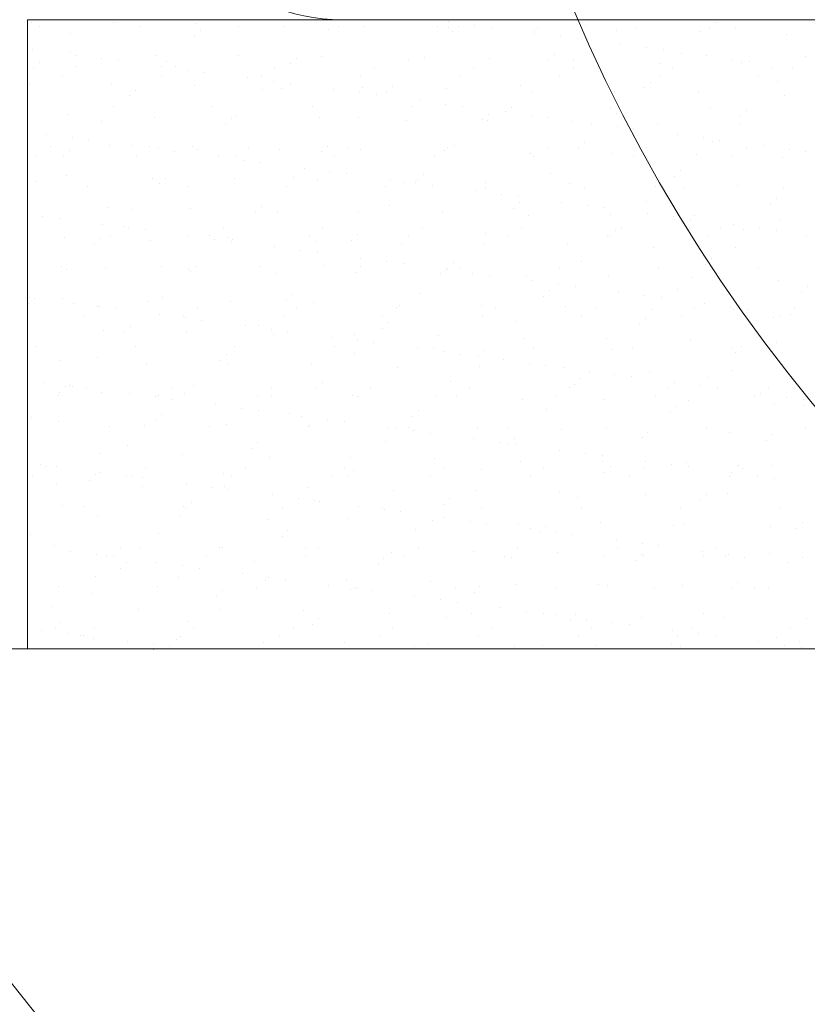
# Model space of a CAD drawing. Units: millimetres. Extents: x -3875 to 17325, y 789 to 8704.
# Drawn here: x -2803 to -2797, y 5241 to 5248 of the extents above; entities that cross this region are included whole.
import ezdxf

# ---------------------------------------------------------------- set-up
doc = ezdxf.new("R2010")
doc.units = ezdxf.units.MM
for name, color, linetype in [('104', 7, 'Continuous'), ('Dims', 1, 'Continuous'), ('Edges', 7, 'Continuous'), ('Glass', 114, 'Continuous')]:
    doc.layers.add(name, color=color, linetype=linetype)

msp = doc.modelspace()

# ---------------------------------------------------------------- linework, layer by layer
at = {"layer": '104', "color": 40, "linetype": 'Continuous', "lineweight": 0}
for radius in [34.5, 20.5, 12.65]:
    msp.add_circle((-2787.3541, 5253.4815), radius, dxfattribs=at)
at = {"layer": 'Dims', "lineweight": 0}
for p, q in [((-2788.3541, 5248.4815), (-2803.3541, 5248.4815)), ((-2800.0032, 5248.4654), (-2800.0032, 5248.4654)), ((-2803.3211, 5248.4558), (-2803.3211, 5248.4558)), ((-2803.2574, 5248.4305), (-2803.2574, 5248.4305)), ((-2802.6714, 5248.4589), (-2802.6714, 5248.4589)), ((-2802.4664, 5248.429), (-2802.4664, 5248.429)), ((-2802.0065, 5248.4504), (-2802.0065, 5248.4504)), ((-2801.9778, 5248.3964), (-2801.9778, 5248.3964)), ((-2801.6754, 5248.4276), (-2801.6754, 5248.4276)), ((-2801.3205, 5248.4257), (-2801.3205, 5248.4257)), ((-2800.9614, 5248.4051), (-2800.9614, 5248.4051)), ((-2800.8844, 5248.4261), (-2800.8844, 5248.4261)), ((-2800.6707, 5248.4288), (-2800.6707, 5248.4288)), ((-2800.0934, 5248.4247), (-2800.0934, 5248.4247)), ((-2800.0059, 5248.4203), (-2800.0059, 5248.4203)), ((-2799.9769, 5248.3847), (-2799.9769, 5248.3847)), ((-2799.93, 5248.4276), (-2799.93, 5248.4276)), ((-2799.7967, 5248.4382), (-2799.7967, 5248.4382)), ((-2799.6645, 5248.4208), (-2799.6645, 5248.4208)), ((-2799.3198, 5248.3956), (-2799.3198, 5248.3956)), ((-2799.3024, 5248.4233), (-2799.3024, 5248.4233)), ((-2798.9137, 5248.4363), (-2798.9137, 5248.4363)), ((-2798.6701, 5248.3987), (-2798.6701, 5248.3987)), ((-2798.5114, 5248.4218), (-2798.5114, 5248.4218)), ((-2798.0052, 5248.3902), (-2798.0052, 5248.3902)), ((-2797.9291, 5248.4158), (-2797.9291, 5248.4158)), ((-2797.8823, 5248.4587), (-2797.8823, 5248.4587)), ((-2797.7204, 5248.4204), (-2797.7204, 5248.4204)), ((-2803.0091, 5248.3739), (-2803.0091, 5248.3739)), ((-2802.0246, 5248.3535), (-2802.0246, 5248.3535)), ((-2799.3195, 5248.3754), (-2799.3195, 5248.3754)), ((-2799.113, 5248.3482), (-2799.113, 5248.3482)), ((-2798.9807, 5248.3308), (-2798.9807, 5248.3308)), ((-2797.3192, 5248.3655), (-2797.3192, 5248.3655)), ((-2803.3172, 5248.244), (-2803.3172, 5248.244)), ((-2798.6357, 5248.2854), (-2798.6357, 5248.2854)), ((-2798.4292, 5248.2582), (-2798.4292, 5248.2582)), ((-2798.297, 5248.2408), (-2798.297, 5248.2408)), ((-2803.0149, 5248.2207), (-2803.0149, 5248.2207)), ((-2802.9722, 5248.1986), (-2802.9722, 5248.1986)), ((-2802.7657, 5248.1714), (-2802.7657, 5248.1714)), ((-2802.6335, 5248.154), (-2802.6335, 5248.154)), ((-2802.3288, 5248.196), (-2802.3288, 5248.196)), ((-2802.2456, 5248.151), (-2802.2456, 5248.151)), ((-2801.6791, 5248.1991), (-2801.6791, 5248.1991)), ((-2801.2142, 5248.1734), (-2801.2142, 5248.1734)), ((-2801.0142, 5248.1907), (-2801.0142, 5248.1907)), ((-2800.3282, 5248.1659), (-2800.3282, 5248.1659)), ((-2800.1978, 5248.1822), (-2800.1978, 5248.1822)), ((-2799.6784, 5248.1691), (-2799.6784, 5248.1691)), ((-2799.2133, 5248.1617), (-2799.2133, 5248.1617)), ((-2799.1665, 5248.2046), (-2799.1665, 5248.2046)), ((-2799.0136, 5248.1606), (-2799.0136, 5248.1606)), ((-2798.1501, 5248.2134), (-2798.1501, 5248.2134)), ((-2797.952, 5248.1954), (-2797.952, 5248.1954)), ((-2797.7455, 5248.1682), (-2797.7455, 5248.1682)), ((-2797.6133, 5248.1508), (-2797.6133, 5248.1508)), ((-2797.1656, 5248.1929), (-2797.1656, 5248.1929)), ((-2803.3087, 5248.0994), (-2803.3087, 5248.0994)), ((-2803.2619, 5248.1423), (-2803.2619, 5248.1423)), ((-2802.9698, 5248.1083), (-2802.9698, 5248.1083)), ((-2802.2885, 5248.1086), (-2802.2885, 5248.1086)), ((-2802.1788, 5248.1069), (-2802.1788, 5248.1069)), ((-2802.082, 5248.0814), (-2802.082, 5248.0814)), ((-2801.3878, 5248.1054), (-2801.3878, 5248.1054)), ((-2801.261, 5248.1305), (-2801.261, 5248.1305)), ((-2800.5968, 5248.104), (-2800.5968, 5248.104)), ((-2799.8058, 5248.1026), (-2799.8058, 5248.1026)), ((-2799.0148, 5248.1011), (-2799.0148, 5248.1011)), ((-2798.3275, 5248.1359), (-2798.3275, 5248.1359)), ((-2798.2238, 5248.0997), (-2798.2238, 5248.0997)), ((-2797.6778, 5248.139), (-2797.6778, 5248.139)), ((-2797.4328, 5248.0982), (-2797.4328, 5248.0982)), ((-2797.2683, 5248.1053), (-2797.2683, 5248.1053)), ((-2803.0769, 5248.0401), (-2803.0769, 5248.0401)), ((-2802.2859, 5248.0386), (-2802.2859, 5248.0386)), ((-2801.9498, 5248.064), (-2801.9498, 5248.064)), ((-2801.6048, 5248.0186), (-2801.6048, 5248.0186)), ((-2801.4949, 5248.0372), (-2801.4949, 5248.0372)), ((-2801.3983, 5247.9914), (-2801.3983, 5247.9914)), ((-2800.7039, 5248.0358), (-2800.7039, 5248.0358)), ((-2799.9129, 5248.0343), (-2799.9129, 5248.0343)), ((-2799.1219, 5248.0329), (-2799.1219, 5248.0329)), ((-2798.3309, 5248.0314), (-2798.3309, 5248.0314)), ((-2797.5399, 5248.03), (-2797.5399, 5248.03)), ((-2803.3371, 5247.9664), (-2803.3371, 5247.9664)), ((-2802.6874, 5247.9695), (-2802.6874, 5247.9695)), ((-2802.4984, 5247.9193), (-2802.4984, 5247.9193)), ((-2802.0225, 5247.961), (-2802.0225, 5247.961)), ((-2801.482, 5247.9281), (-2801.482, 5247.9281)), ((-2801.3365, 5247.9363), (-2801.3365, 5247.9363)), ((-2801.2661, 5247.974), (-2801.2661, 5247.974)), ((-2800.9211, 5247.9286), (-2800.9211, 5247.9286)), ((-2800.6867, 5247.9394), (-2800.6867, 5247.9394)), ((-2800.4506, 5247.9505), (-2800.4506, 5247.9505)), ((-2800.0219, 5247.9309), (-2800.0219, 5247.9309)), ((-2799.4343, 5247.9592), (-2799.4343, 5247.9592)), ((-2798.4497, 5247.9388), (-2798.4497, 5247.9388)), ((-2798.4029, 5247.9817), (-2798.4029, 5247.9817)), ((-2797.3866, 5247.9904), (-2797.3866, 5247.9904)), ((-2802.5452, 5247.8764), (-2802.5452, 5247.8764)), ((-2800.7146, 5247.9014), (-2800.7146, 5247.9014)), ((-2800.5824, 5247.884), (-2800.5824, 5247.884)), ((-2800.4975, 5247.9076), (-2800.4975, 5247.9076)), ((-2800.2374, 5247.8386), (-2800.2374, 5247.8386)), ((-2799.3358, 5247.9062), (-2799.3358, 5247.9062)), ((-2798.6861, 5247.9093), (-2798.6861, 5247.9093)), ((-2798.0212, 5247.9008), (-2798.0212, 5247.9008)), ((-2797.3352, 5247.8761), (-2797.3352, 5247.8761)), ((-2802.6715, 5247.793), (-2802.6715, 5247.793)), ((-2801.8805, 5247.7915), (-2801.8805, 5247.7915)), ((-2801.0895, 5247.7901), (-2801.0895, 5247.7901)), ((-2800.2985, 5247.7887), (-2800.2985, 5247.7887)), ((-2800.0309, 5247.8114), (-2800.0309, 5247.8114)), ((-2799.8986, 5247.794), (-2799.8986, 5247.794)), ((-2799.5075, 5247.7872), (-2799.5075, 5247.7872)), ((-2798.7165, 5247.7858), (-2798.7165, 5247.7858)), ((-2797.9255, 5247.7844), (-2797.9255, 5247.7844)), ((-2797.6394, 5247.7588), (-2797.6394, 5247.7588)), ((-2803.0309, 5247.7313), (-2803.0309, 5247.7313)), ((-2802.3448, 5247.7066), (-2802.3448, 5247.7066)), ((-2801.7348, 5247.6964), (-2801.7348, 5247.6964)), ((-2801.6951, 5247.7097), (-2801.6951, 5247.7097)), ((-2801.0302, 5247.7012), (-2801.0302, 5247.7012)), ((-2800.7184, 5247.7051), (-2800.7184, 5247.7051)), ((-2799.7339, 5247.6847), (-2799.7339, 5247.6847)), ((-2799.6944, 5247.6796), (-2799.6944, 5247.6796)), ((-2799.6871, 5247.7276), (-2799.6871, 5247.7276)), ((-2799.5536, 5247.7486), (-2799.5536, 5247.7486)), ((-2799.3471, 5247.7214), (-2799.3471, 5247.7214)), ((-2799.2149, 5247.704), (-2799.2149, 5247.704)), ((-2798.6707, 5247.7363), (-2798.6707, 5247.7363)), ((-2797.6862, 5247.7159), (-2797.6862, 5247.7159)), ((-2802.7662, 5247.6739), (-2802.7662, 5247.6739)), ((-2801.7816, 5247.6535), (-2801.7816, 5247.6535)), ((-2800.3442, 5247.6765), (-2800.3442, 5247.6765)), ((-2799.0296, 5247.6712), (-2799.0296, 5247.6712)), ((-2798.8699, 5247.6586), (-2798.8699, 5247.6586)), ((-2798.6634, 5247.6314), (-2798.6634, 5247.6314)), ((-2798.5312, 5247.614), (-2798.5312, 5247.614)), ((-2798.3435, 5247.6464), (-2798.3435, 5247.6464)), ((-2797.6938, 5247.6496), (-2797.6938, 5247.6496)), ((-2803.2064, 5247.5718), (-2803.2064, 5247.5718)), ((-2802.9999, 5247.5446), (-2802.9999, 5247.5446)), ((-2802.8677, 5247.5272), (-2802.8677, 5247.5272)), ((-2798.1862, 5247.5685), (-2798.1862, 5247.5685)), ((-2797.9797, 5247.5414), (-2797.9797, 5247.5414)), ((-2797.8475, 5247.5239), (-2797.8475, 5247.5239)), ((-2803.3531, 5247.4769), (-2803.3531, 5247.4769)), ((-2803.1749, 5247.4723), (-2803.1749, 5247.4723)), ((-2802.7034, 5247.4801), (-2802.7034, 5247.4801)), ((-2802.5227, 5247.4818), (-2802.5227, 5247.4818)), ((-2802.3839, 5247.4708), (-2802.3839, 5247.4708)), ((-2802.3162, 5247.4546), (-2802.3162, 5247.4546)), ((-2802.0385, 5247.4716), (-2802.0385, 5247.4716)), ((-2802.0026, 5247.451), (-2802.0026, 5247.451)), ((-2801.5929, 5247.4694), (-2801.5929, 5247.4694)), ((-2801.3525, 5247.4469), (-2801.3525, 5247.4469)), ((-2800.9713, 5247.4735), (-2800.9713, 5247.4735)), ((-2800.8019, 5247.4679), (-2800.8019, 5247.4679)), ((-2800.7027, 5247.45), (-2800.7027, 5247.45)), ((-2800.011, 5247.4665), (-2800.011, 5247.4665)), ((-2799.9549, 5247.4822), (-2799.9549, 5247.4822)), ((-2799.22, 5247.4651), (-2799.22, 5247.4651)), ((-2798.9704, 5247.4618), (-2798.9704, 5247.4618)), ((-2798.9235, 5247.5047), (-2798.9235, 5247.5047)), ((-2798.429, 5247.4636), (-2798.429, 5247.4636)), ((-2797.9072, 5247.5134), (-2797.9072, 5247.5134)), ((-2797.638, 5247.4622), (-2797.638, 5247.4622)), ((-2797.5025, 5247.4785), (-2797.5025, 5247.4785)), ((-2797.296, 5247.4513), (-2797.296, 5247.4513)), ((-2803.282, 5247.404), (-2803.282, 5247.404)), ((-2803.0658, 5247.3994), (-2803.0658, 5247.3994)), ((-2803.019, 5247.4423), (-2803.019, 5247.4423)), ((-2802.491, 5247.4026), (-2802.491, 5247.4026)), ((-2802.184, 5247.4372), (-2802.184, 5247.4372)), ((-2801.839, 5247.3918), (-2801.839, 5247.3918)), ((-2801.7, 5247.4011), (-2801.7, 5247.4011)), ((-2801.0181, 5247.4306), (-2801.0181, 5247.4306)), ((-2800.9091, 5247.3997), (-2800.9091, 5247.3997)), ((-2800.1181, 5247.3983), (-2800.1181, 5247.3983)), ((-2800.0379, 5247.4415), (-2800.0379, 5247.4415)), ((-2799.3519, 5247.4168), (-2799.3519, 5247.4168)), ((-2799.3271, 5247.3968), (-2799.3271, 5247.3968)), ((-2798.7021, 5247.4199), (-2798.7021, 5247.4199)), ((-2798.5361, 5247.3954), (-2798.5361, 5247.3954)), ((-2798.0372, 5247.4114), (-2798.0372, 5247.4114)), ((-2797.7451, 5247.394), (-2797.7451, 5247.394)), ((-2797.3512, 5247.3867), (-2797.3512, 5247.3867)), ((-2797.1638, 5247.4339), (-2797.1638, 5247.4339)), ((-2801.6325, 5247.3646), (-2801.6325, 5247.3646)), ((-2801.5003, 5247.3472), (-2801.5003, 5247.3472)), ((-2801.1552, 5247.3018), (-2801.1552, 5247.3018)), ((-2803.0469, 5247.2419), (-2803.0469, 5247.2419)), ((-2802.3608, 5247.2172), (-2802.3608, 5247.2172)), ((-2802.2554, 5247.2193), (-2802.2554, 5247.2193)), ((-2801.7111, 5247.2203), (-2801.7111, 5247.2203)), ((-2801.239, 5247.2281), (-2801.239, 5247.2281)), ((-2801.0462, 5247.2118), (-2801.0462, 5247.2118)), ((-2800.9488, 5247.2746), (-2800.9488, 5247.2746)), ((-2800.8165, 5247.2572), (-2800.8165, 5247.2572)), ((-2800.4715, 5247.2118), (-2800.4715, 5247.2118)), ((-2800.2077, 5247.2505), (-2800.2077, 5247.2505)), ((-2799.1913, 5247.2593), (-2799.1913, 5247.2593)), ((-2798.2068, 5247.2388), (-2798.2068, 5247.2388)), ((-2798.16, 5247.2817), (-2798.16, 5247.2817)), ((-2803.2868, 5247.1969), (-2803.2868, 5247.1969)), ((-2802.8766, 5247.1569), (-2802.8766, 5247.1569)), ((-2802.3022, 5247.1764), (-2802.3022, 5247.1764)), ((-2802.0856, 5247.1555), (-2802.0856, 5247.1555)), ((-2801.2947, 5247.1541), (-2801.2947, 5247.1541)), ((-2800.5037, 5247.1526), (-2800.5037, 5247.1526)), ((-2800.3602, 5247.1871), (-2800.3602, 5247.1871)), ((-2800.265, 5247.1846), (-2800.265, 5247.1846)), ((-2800.2545, 5247.2076), (-2800.2545, 5247.2076)), ((-2800.1328, 5247.1672), (-2800.1328, 5247.1672)), ((-2799.7127, 5247.1512), (-2799.7127, 5247.1512)), ((-2799.7104, 5247.1902), (-2799.7104, 5247.1902)), ((-2799.0456, 5247.1818), (-2799.0456, 5247.1818)), ((-2798.9217, 5247.1497), (-2798.9217, 5247.1497)), ((-2798.3595, 5247.157), (-2798.3595, 5247.157)), ((-2798.1307, 5247.1483), (-2798.1307, 5247.1483)), ((-2797.7098, 5247.1602), (-2797.7098, 5247.1602)), ((-2797.3397, 5247.1469), (-2797.3397, 5247.1469)), ((-2799.7878, 5247.1218), (-2799.7878, 5247.1218)), ((-2799.5813, 5247.0946), (-2799.5813, 5247.0946)), ((-2799.4491, 5247.0772), (-2799.4491, 5247.0772)), ((-2797.3964, 5247.0588), (-2797.3964, 5247.0588)), ((-2802.7194, 5246.9906), (-2802.7194, 5246.9906)), ((-2802.5232, 5246.974), (-2802.5232, 5246.974)), ((-2802.0545, 5246.9822), (-2802.0545, 5246.9822)), ((-2801.4919, 5246.9964), (-2801.4919, 5246.9964)), ((-2800.4755, 5247.0051), (-2800.4755, 5247.0051)), ((-2799.491, 5246.9847), (-2799.491, 5246.9847)), ((-2799.4441, 5247.0276), (-2799.4441, 5247.0276)), ((-2799.1041, 5247.0317), (-2799.1041, 5247.0317)), ((-2798.8976, 5247.0046), (-2798.8976, 5247.0046)), ((-2798.7654, 5246.9871), (-2798.7654, 5246.9871)), ((-2798.4278, 5247.0363), (-2798.4278, 5247.0363)), ((-2797.4432, 5247.0159), (-2797.4432, 5247.0159)), ((-2803.2341, 5246.9178), (-2803.2341, 5246.9178)), ((-2803.1019, 5246.9004), (-2803.1019, 5246.9004)), ((-2801.5387, 5246.9535), (-2801.5387, 5246.9535)), ((-2801.3685, 5246.9575), (-2801.3685, 5246.9575)), ((-2800.7187, 5246.9606), (-2800.7187, 5246.9606)), ((-2800.0539, 5246.9521), (-2800.0539, 5246.9521)), ((-2799.3679, 5246.9274), (-2799.3679, 5246.9274)), ((-2798.7181, 5246.9305), (-2798.7181, 5246.9305)), ((-2798.4204, 5246.9417), (-2798.4204, 5246.9417)), ((-2798.2139, 5246.9145), (-2798.2139, 5246.9145)), ((-2798.0817, 5246.8971), (-2798.0817, 5246.8971)), ((-2798.0532, 5246.922), (-2798.0532, 5246.922)), ((-2797.3672, 5246.8973), (-2797.3672, 5246.8973)), ((-2802.7569, 5246.855), (-2802.7569, 5246.855)), ((-2802.5891, 5246.8348), (-2802.5891, 5246.8348)), ((-2802.5504, 5246.8278), (-2802.5504, 5246.8278)), ((-2801.7981, 5246.8333), (-2801.7981, 5246.8333)), ((-2801.0071, 5246.8319), (-2801.0071, 5246.8319)), ((-2800.2161, 5246.8305), (-2800.2161, 5246.8305)), ((-2799.4251, 5246.829), (-2799.4251, 5246.829)), ((-2798.6341, 5246.8276), (-2798.6341, 5246.8276)), ((-2797.8431, 5246.8262), (-2797.8431, 5246.8262)), ((-2797.7367, 5246.8517), (-2797.7367, 5246.8517)), ((-2797.5302, 5246.8245), (-2797.5302, 5246.8245)), ((-2803.0629, 5246.7525), (-2803.0629, 5246.7525)), ((-2802.776, 5246.7423), (-2802.776, 5246.7423)), ((-2802.6962, 5246.7665), (-2802.6962, 5246.7665)), ((-2802.4181, 5246.8104), (-2802.4181, 5246.8104)), ((-2802.0731, 5246.765), (-2802.0731, 5246.765)), ((-2801.9052, 5246.7651), (-2801.9052, 5246.7651)), ((-2801.7597, 5246.751), (-2801.7597, 5246.751)), ((-2801.1142, 5246.7637), (-2801.1142, 5246.7637)), ((-2800.7283, 5246.7735), (-2800.7283, 5246.7735)), ((-2800.3232, 5246.7622), (-2800.3232, 5246.7622)), ((-2799.7119, 5246.7822), (-2799.7119, 5246.7822)), ((-2799.5322, 5246.7608), (-2799.5322, 5246.7608)), ((-2798.7412, 5246.7594), (-2798.7412, 5246.7594)), ((-2798.7274, 5246.7618), (-2798.7274, 5246.7618)), ((-2798.6806, 5246.8047), (-2798.6806, 5246.8047)), ((-2797.9502, 5246.7579), (-2797.9502, 5246.7579)), ((-2797.6642, 5246.8134), (-2797.6642, 5246.8134)), ((-2797.398, 5246.8071), (-2797.398, 5246.8071)), ((-2797.1592, 5246.7565), (-2797.1592, 5246.7565)), ((-2802.8228, 5246.6994), (-2802.8228, 5246.6994)), ((-2802.3768, 5246.7278), (-2802.3768, 5246.7278)), ((-2801.8666, 5246.7378), (-2801.8666, 5246.7378)), ((-2801.7344, 5246.7204), (-2801.7344, 5246.7204)), ((-2801.7271, 5246.7309), (-2801.7271, 5246.7309)), ((-2801.3894, 5246.675), (-2801.3894, 5246.675)), ((-2801.0622, 5246.7224), (-2801.0622, 5246.7224)), ((-2800.7751, 5246.7306), (-2800.7751, 5246.7306)), ((-2800.3762, 5246.6977), (-2800.3762, 5246.6977)), ((-2799.7264, 5246.7008), (-2799.7264, 5246.7008)), ((-2799.0616, 5246.6923), (-2799.0616, 5246.6923)), ((-2798.3755, 5246.6676), (-2798.3755, 5246.6676)), ((-2797.7258, 5246.6707), (-2797.7258, 5246.6707)), ((-2801.1829, 5246.6478), (-2801.1829, 5246.6478)), ((-2801.0507, 5246.6304), (-2801.0507, 5246.6304)), ((-2800.7057, 5246.585), (-2800.7057, 5246.585)), ((-2803.0818, 5246.5209), (-2803.0818, 5246.5209)), ((-2802.2908, 5246.5195), (-2802.2908, 5246.5195)), ((-2802.0125, 5246.5194), (-2802.0125, 5246.5194)), ((-2801.4998, 5246.518), (-2801.4998, 5246.518)), ((-2800.9961, 5246.5281), (-2800.9961, 5246.5281)), ((-2800.7088, 5246.5166), (-2800.7088, 5246.5166)), ((-2800.4992, 5246.5578), (-2800.4992, 5246.5578)), ((-2800.367, 5246.5404), (-2800.367, 5246.5404)), ((-2800.0116, 5246.5077), (-2800.0116, 5246.5077)), ((-2799.9647, 5246.5506), (-2799.9647, 5246.5506)), ((-2799.9178, 5246.5151), (-2799.9178, 5246.5151)), ((-2799.1268, 5246.5137), (-2799.1268, 5246.5137)), ((-2798.9484, 5246.5593), (-2798.9484, 5246.5593)), ((-2798.3358, 5246.5123), (-2798.3358, 5246.5123)), ((-2797.9638, 5246.5388), (-2797.9638, 5246.5388)), ((-2797.917, 5246.5817), (-2797.917, 5246.5817)), ((-2797.5448, 5246.5108), (-2797.5448, 5246.5108)), ((-2803.0438, 5246.4969), (-2803.0438, 5246.4969)), ((-2802.7354, 5246.5012), (-2802.7354, 5246.5012)), ((-2802.0705, 5246.4928), (-2802.0705, 5246.4928)), ((-2802.0593, 5246.4765), (-2802.0593, 5246.4765)), ((-2801.3845, 5246.468), (-2801.3845, 5246.468)), ((-2800.7347, 5246.4712), (-2800.7347, 5246.4712)), ((-2800.0699, 5246.4627), (-2800.0699, 5246.4627)), ((-2800.022, 5246.4949), (-2800.022, 5246.4949)), ((-2799.8155, 5246.4678), (-2799.8155, 5246.4678)), ((-2799.6833, 5246.4503), (-2799.6833, 5246.4503)), ((-2799.3839, 5246.438), (-2799.3839, 5246.438)), ((-2798.7341, 5246.4411), (-2798.7341, 5246.4411)), ((-2798.0692, 5246.4326), (-2798.0692, 5246.4326)), ((-2799.3383, 5246.4049), (-2799.3383, 5246.4049)), ((-2799.1318, 5246.3777), (-2799.1318, 5246.3777)), ((-2798.9996, 5246.3603), (-2798.9996, 5246.3603)), ((-2797.3832, 5246.4079), (-2797.3832, 5246.4079)), ((-2797.1535, 5246.3588), (-2797.1535, 5246.3588)), ((-2803.336, 5246.2736), (-2803.336, 5246.2736)), ((-2802.2803, 5246.274), (-2802.2803, 5246.274)), ((-2801.2489, 5246.2964), (-2801.2489, 5246.2964)), ((-2800.2325, 5246.3052), (-2800.2325, 5246.3052)), ((-2799.248, 5246.2847), (-2799.248, 5246.2847)), ((-2799.2012, 5246.3276), (-2799.2012, 5246.3276)), ((-2798.6546, 5246.3149), (-2798.6546, 5246.3149)), ((-2798.4481, 5246.2877), (-2798.4481, 5246.2877)), ((-2798.3159, 5246.2703), (-2798.3159, 5246.2703)), ((-2798.1848, 5246.3364), (-2798.1848, 5246.3364)), ((-2797.2003, 5246.3159), (-2797.2003, 5246.3159)), ((-2803.3434, 5246.2224), (-2803.3434, 5246.2224)), ((-2803.2966, 5246.2653), (-2803.2966, 5246.2653)), ((-2803.0789, 5246.2631), (-2803.0789, 5246.2631)), ((-2802.991, 5246.2282), (-2802.991, 5246.2282)), ((-2802.7942, 5246.1987), (-2802.7942, 5246.1987)), ((-2802.7845, 5246.201), (-2802.7845, 5246.201)), ((-2802.3928, 5246.2384), (-2802.3928, 5246.2384)), ((-2802.0032, 5246.1973), (-2802.0032, 5246.1973)), ((-2801.7431, 5246.2415), (-2801.7431, 5246.2415)), ((-2801.2957, 5246.2535), (-2801.2957, 5246.2535)), ((-2801.2122, 5246.1959), (-2801.2122, 5246.1959)), ((-2801.0782, 5246.233), (-2801.0782, 5246.233)), ((-2800.4212, 5246.1944), (-2800.4212, 5246.1944)), ((-2800.3922, 5246.2083), (-2800.3922, 5246.2083)), ((-2799.7424, 5246.2114), (-2799.7424, 5246.2114)), ((-2799.6302, 5246.193), (-2799.6302, 5246.193)), ((-2799.0776, 5246.2029), (-2799.0776, 5246.2029)), ((-2798.8392, 5246.1916), (-2798.8392, 5246.1916)), ((-2797.9709, 5246.2249), (-2797.9709, 5246.2249)), ((-2797.7644, 5246.1977), (-2797.7644, 5246.1977)), ((-2802.9013, 5246.1305), (-2802.9013, 5246.1305)), ((-2802.6523, 5246.1836), (-2802.6523, 5246.1836)), ((-2802.3073, 5246.1382), (-2802.3073, 5246.1382)), ((-2802.1103, 5246.1291), (-2802.1103, 5246.1291)), ((-2801.3193, 5246.1276), (-2801.3193, 5246.1276)), ((-2800.5283, 5246.1262), (-2800.5283, 5246.1262)), ((-2799.7373, 5246.1248), (-2799.7373, 5246.1248)), ((-2798.9464, 5246.1233), (-2798.9464, 5246.1233)), ((-2798.3915, 5246.1782), (-2798.3915, 5246.1782)), ((-2798.1554, 5246.1219), (-2798.1554, 5246.1219)), ((-2798.0482, 5246.1901), (-2798.0482, 5246.1901)), ((-2797.7418, 5246.1813), (-2797.7418, 5246.1813)), ((-2797.6322, 5246.1803), (-2797.6322, 5246.1803)), ((-2797.4213, 5246.1134), (-2797.4213, 5246.1134)), ((-2797.3644, 5246.1204), (-2797.3644, 5246.1204)), ((-2797.2872, 5246.1349), (-2797.2872, 5246.1349)), ((-2797.2573, 5246.1887), (-2797.2573, 5246.1887)), ((-2802.5331, 5246.0423), (-2802.5331, 5246.0423)), ((-2802.1008, 5246.111), (-2802.1008, 5246.111)), ((-2801.9686, 5246.0936), (-2801.9686, 5246.0936)), ((-2801.6236, 5246.0481), (-2801.6236, 5246.0481)), ((-2801.5167, 5246.0511), (-2801.5167, 5246.0511)), ((-2800.4854, 5246.0735), (-2800.4854, 5246.0735)), ((-2799.469, 5246.0822), (-2799.469, 5246.0822)), ((-2798.4845, 5246.0618), (-2798.4845, 5246.0618)), ((-2798.4376, 5246.1047), (-2798.4376, 5246.1047)), ((-2802.7514, 5246.0118), (-2802.7514, 5246.0118)), ((-2802.5799, 5245.9994), (-2802.5799, 5245.9994)), ((-2802.0865, 5246.0033), (-2802.0865, 5246.0033)), ((-2801.4171, 5246.021), (-2801.4171, 5246.021)), ((-2801.4005, 5245.9786), (-2801.4005, 5245.9786)), ((-2801.2849, 5246.0036), (-2801.2849, 5246.0036)), ((-2800.9399, 5245.9581), (-2800.9399, 5245.9581)), ((-2800.7507, 5245.9817), (-2800.7507, 5245.9817)), ((-2800.5322, 5246.0306), (-2800.5322, 5246.0306)), ((-2800.0859, 5245.9733), (-2800.0859, 5245.9733)), ((-2803.2869, 5245.8848), (-2803.2869, 5245.8848)), ((-2802.4959, 5245.8834), (-2802.4959, 5245.8834)), ((-2801.7049, 5245.882), (-2801.7049, 5245.882)), ((-2800.9139, 5245.8805), (-2800.9139, 5245.8805)), ((-2800.7334, 5245.931), (-2800.7334, 5245.931)), ((-2800.6012, 5245.9135), (-2800.6012, 5245.9135)), ((-2800.1229, 5245.8791), (-2800.1229, 5245.8791)), ((-2799.3999, 5245.9485), (-2799.3999, 5245.9485)), ((-2798.7501, 5245.9517), (-2798.7501, 5245.9517)), ((-2798.0852, 5245.9432), (-2798.0852, 5245.9432)), ((-2797.6741, 5245.8818), (-2797.6741, 5245.8818)), ((-2797.3992, 5245.9185), (-2797.3992, 5245.9185)), ((-2801.7695, 5245.8194), (-2801.7695, 5245.8194)), ((-2800.7531, 5245.8281), (-2800.7531, 5245.8281)), ((-2800.2562, 5245.8681), (-2800.2562, 5245.8681)), ((-2800.0497, 5245.8409), (-2800.0497, 5245.8409)), ((-2799.9175, 5245.8235), (-2799.9175, 5245.8235)), ((-2799.7686, 5245.8077), (-2799.7686, 5245.8077)), ((-2799.7218, 5245.8506), (-2799.7218, 5245.8506)), ((-2799.332, 5245.8777), (-2799.332, 5245.8777)), ((-2798.7054, 5245.8593), (-2798.7054, 5245.8593)), ((-2798.541, 5245.8762), (-2798.541, 5245.8762)), ((-2797.75, 5245.8748), (-2797.75, 5245.8748)), ((-2797.7209, 5245.8389), (-2797.7209, 5245.8389)), ((-2803.0949, 5245.7737), (-2803.0949, 5245.7737)), ((-2802.8009, 5245.7969), (-2802.8009, 5245.7969)), ((-2802.4088, 5245.749), (-2802.4088, 5245.749)), ((-2801.8163, 5245.7765), (-2801.8163, 5245.7765)), ((-2801.7591, 5245.7521), (-2801.7591, 5245.7521)), ((-2801.0942, 5245.7436), (-2801.0942, 5245.7436)), ((-2799.7584, 5245.722), (-2799.7584, 5245.722)), ((-2799.5725, 5245.7781), (-2799.5725, 5245.7781)), ((-2799.366, 5245.7509), (-2799.366, 5245.7509)), ((-2799.2338, 5245.7335), (-2799.2338, 5245.7335)), ((-2800.4082, 5245.7189), (-2800.4082, 5245.7189)), ((-2799.0936, 5245.7135), (-2799.0936, 5245.7135)), ((-2798.8888, 5245.6881), (-2798.8888, 5245.6881)), ((-2798.6823, 5245.6609), (-2798.6823, 5245.6609)), ((-2798.5501, 5245.6435), (-2798.5501, 5245.6435)), ((-2798.4075, 5245.6888), (-2798.4075, 5245.6888)), ((-2797.7578, 5245.6919), (-2797.7578, 5245.6919)), ((-2803.2252, 5245.6014), (-2803.2252, 5245.6014)), ((-2803.0537, 5245.5653), (-2803.0537, 5245.5653)), ((-2803.0187, 5245.5742), (-2803.0187, 5245.5742)), ((-2802.0373, 5245.574), (-2802.0373, 5245.574)), ((-2801.006, 5245.5965), (-2801.006, 5245.5965)), ((-2799.9896, 5245.6052), (-2799.9896, 5245.6052)), ((-2799.0051, 5245.5848), (-2799.0051, 5245.5848)), ((-2798.9582, 5245.6277), (-2798.9582, 5245.6277)), ((-2798.2051, 5245.5981), (-2798.2051, 5245.5981)), ((-2797.9986, 5245.5709), (-2797.9986, 5245.5709)), ((-2797.9419, 5245.6364), (-2797.9419, 5245.6364)), ((-2803.1065, 5245.4945), (-2803.1065, 5245.4945)), ((-2803.1005, 5245.5224), (-2803.1005, 5245.5224)), ((-2802.9993, 5245.5627), (-2802.9993, 5245.5627)), ((-2802.8865, 5245.5568), (-2802.8865, 5245.5568)), ((-2802.7674, 5245.5224), (-2802.7674, 5245.5224)), ((-2802.5415, 5245.5113), (-2802.5415, 5245.5113)), ((-2802.3155, 5245.493), (-2802.3155, 5245.493)), ((-2802.2083, 5245.5613), (-2802.2083, 5245.5613)), ((-2802.1025, 5245.5139), (-2802.1025, 5245.5139)), ((-2801.5245, 5245.4916), (-2801.5245, 5245.4916)), ((-2801.4174, 5245.5598), (-2801.4174, 5245.5598)), ((-2801.4165, 5245.4892), (-2801.4165, 5245.4892)), ((-2801.0528, 5245.5536), (-2801.0528, 5245.5536)), ((-2800.7667, 5245.4923), (-2800.7667, 5245.4923)), ((-2800.7335, 5245.4901), (-2800.7335, 5245.4901)), ((-2800.6264, 5245.5584), (-2800.6264, 5245.5584)), ((-2799.9425, 5245.4887), (-2799.9425, 5245.4887)), ((-2799.8354, 5245.5569), (-2799.8354, 5245.5569)), ((-2799.1515, 5245.4873), (-2799.1515, 5245.4873)), ((-2799.0444, 5245.5555), (-2799.0444, 5245.5555)), ((-2798.2534, 5245.5541), (-2798.2534, 5245.5541)), ((-2797.8664, 5245.5535), (-2797.8664, 5245.5535)), ((-2797.5214, 5245.5081), (-2797.5214, 5245.5081)), ((-2797.4624, 5245.5526), (-2797.4624, 5245.5526)), ((-2802.335, 5245.4842), (-2802.335, 5245.4842)), ((-2802.2028, 5245.4668), (-2802.2028, 5245.4668)), ((-2801.8578, 5245.4213), (-2801.8578, 5245.4213)), ((-2800.1019, 5245.4838), (-2800.1019, 5245.4838)), ((-2799.4159, 5245.4591), (-2799.4159, 5245.4591)), ((-2798.7661, 5245.4622), (-2798.7661, 5245.4622)), ((-2798.3605, 5245.4858), (-2798.3605, 5245.4858)), ((-2798.1012, 5245.4538), (-2798.1012, 5245.4538)), ((-2797.5695, 5245.4844), (-2797.5695, 5245.4844)), ((-2797.4152, 5245.429), (-2797.4152, 5245.429)), ((-2797.3149, 5245.4809), (-2797.3149, 5245.4809)), ((-2797.1827, 5245.4635), (-2797.1827, 5245.4635)), ((-2797.1783, 5245.4135), (-2797.1783, 5245.4135)), ((-2802.2901, 5245.3423), (-2802.2901, 5245.3423)), ((-2801.6513, 5245.3942), (-2801.6513, 5245.3942)), ((-2801.5191, 5245.3767), (-2801.5191, 5245.3767)), ((-2801.2738, 5245.3511), (-2801.2738, 5245.3511)), ((-2801.1741, 5245.3313), (-2801.1741, 5245.3313)), ((-2800.2892, 5245.3306), (-2800.2892, 5245.3306)), ((-2800.2424, 5245.3735), (-2800.2424, 5245.3735)), ((-2799.226, 5245.3823), (-2799.226, 5245.3823)), ((-2798.2415, 5245.3618), (-2798.2415, 5245.3618)), ((-2798.1947, 5245.4047), (-2798.1947, 5245.4047)), ((-2803.3215, 5245.3199), (-2803.3215, 5245.3199)), ((-2803.1109, 5245.2843), (-2803.1109, 5245.2843)), ((-2802.4248, 5245.2595), (-2802.4248, 5245.2595)), ((-2802.3369, 5245.2994), (-2802.3369, 5245.2994)), ((-2801.7751, 5245.2627), (-2801.7751, 5245.2627)), ((-2801.1102, 5245.2542), (-2801.1102, 5245.2542)), ((-2800.9676, 5245.3041), (-2800.9676, 5245.3041)), ((-2800.8354, 5245.2867), (-2800.8354, 5245.2867)), ((-2802.7011, 5245.2474), (-2802.7011, 5245.2474)), ((-2801.9101, 5245.2459), (-2801.9101, 5245.2459)), ((-2801.1191, 5245.2445), (-2801.1191, 5245.2445)), ((-2800.4904, 5245.2413), (-2800.4904, 5245.2413)), ((-2800.4242, 5245.2295), (-2800.4242, 5245.2295)), ((-2800.3281, 5245.2431), (-2800.3281, 5245.2431)), ((-2800.2839, 5245.2141), (-2800.2839, 5245.2141)), ((-2800.1517, 5245.1967), (-2800.1517, 5245.1967)), ((-2799.7744, 5245.2326), (-2799.7744, 5245.2326)), ((-2799.5371, 5245.2416), (-2799.5371, 5245.2416)), ((-2799.1096, 5245.2241), (-2799.1096, 5245.2241)), ((-2798.7461, 5245.2402), (-2798.7461, 5245.2402)), ((-2798.4235, 5245.1994), (-2798.4235, 5245.1994)), ((-2797.9551, 5245.2387), (-2797.9551, 5245.2387)), ((-2797.7738, 5245.2025), (-2797.7738, 5245.2025)), ((-2797.4311, 5245.1818), (-2797.4311, 5245.1818)), ((-2797.1641, 5245.2373), (-2797.1641, 5245.2373)), ((-2802.5579, 5245.097), (-2802.5579, 5245.097)), ((-2801.5266, 5245.1194), (-2801.5266, 5245.1194)), ((-2800.5102, 5245.1281), (-2800.5102, 5245.1281)), ((-2799.8067, 5245.1513), (-2799.8067, 5245.1513)), ((-2799.6002, 5245.1241), (-2799.6002, 5245.1241)), ((-2799.5257, 5245.1077), (-2799.5257, 5245.1077)), ((-2799.4788, 5245.1506), (-2799.4788, 5245.1506)), ((-2799.468, 5245.1067), (-2799.468, 5245.1067)), ((-2798.4625, 5245.1593), (-2798.4625, 5245.1593)), ((-2797.4779, 5245.1389), (-2797.4779, 5245.1389)), ((-2802.7834, 5245.033), (-2802.7834, 5245.033)), ((-2802.1185, 5245.0245), (-2802.1185, 5245.0245)), ((-2801.5734, 5245.0765), (-2801.5734, 5245.0765)), ((-2799.123, 5245.0613), (-2799.123, 5245.0613)), ((-2798.9165, 5245.0341), (-2798.9165, 5245.0341)), ((-2803.2529, 5244.9474), (-2803.2529, 5244.9474)), ((-2801.4325, 5244.9998), (-2801.4325, 5244.9998)), ((-2800.7827, 5245.0029), (-2800.7827, 5245.0029)), ((-2800.1179, 5244.9944), (-2800.1179, 5244.9944)), ((-2799.4319, 5244.9697), (-2799.4319, 5244.9697)), ((-2798.7843, 5245.0167), (-2798.7843, 5245.0167)), ((-2798.7821, 5244.9728), (-2798.7821, 5244.9728)), ((-2798.4393, 5244.9713), (-2798.4393, 5244.9713)), ((-2798.2328, 5244.9441), (-2798.2328, 5244.9441)), ((-2798.1172, 5244.9644), (-2798.1172, 5244.9644)), ((-2797.4312, 5244.9396), (-2797.4312, 5244.9396)), ((-2803.2045, 5244.9267), (-2803.2045, 5244.9267)), ((-2803.1207, 5244.93), (-2803.1207, 5244.93)), ((-2802.8107, 5244.8653), (-2802.8107, 5244.8653)), ((-2802.7757, 5244.8845), (-2802.7757, 5244.8845)), ((-2802.4135, 5244.9252), (-2802.4135, 5244.9252)), ((-2801.7944, 5244.874), (-2801.7944, 5244.874)), ((-2801.6225, 5244.9238), (-2801.6225, 5244.9238)), ((-2800.8315, 5244.9223), (-2800.8315, 5244.9223)), ((-2800.763, 5244.8965), (-2800.763, 5244.8965)), ((-2800.0405, 5244.9209), (-2800.0405, 5244.9209)), ((-2799.7466, 5244.9052), (-2799.7466, 5244.9052)), ((-2799.2495, 5244.9195), (-2799.2495, 5244.9195)), ((-2798.7621, 5244.8848), (-2798.7621, 5244.8848)), ((-2798.7153, 5244.9277), (-2798.7153, 5244.9277)), ((-2798.4585, 5244.918), (-2798.4585, 5244.918)), ((-2798.1006, 5244.9267), (-2798.1006, 5244.9267)), ((-2797.7555, 5244.8813), (-2797.7555, 5244.8813)), ((-2797.6989, 5244.9364), (-2797.6989, 5244.9364)), ((-2797.6675, 5244.9166), (-2797.6675, 5244.9166)), ((-2803.3116, 5244.8584), (-2803.3116, 5244.8584)), ((-2803.1269, 5244.7948), (-2803.1269, 5244.7948)), ((-2802.8575, 5244.8224), (-2802.8575, 5244.8224)), ((-2802.5692, 5244.8574), (-2802.5692, 5244.8574)), ((-2802.5206, 5244.857), (-2802.5206, 5244.857)), ((-2802.437, 5244.8399), (-2802.437, 5244.8399)), ((-2802.092, 5244.7945), (-2802.092, 5244.7945)), ((-2801.7296, 5244.8555), (-2801.7296, 5244.8555)), ((-2800.9386, 5244.8541), (-2800.9386, 5244.8541)), ((-2800.8098, 5244.8536), (-2800.8098, 5244.8536)), ((-2800.1476, 5244.8527), (-2800.1476, 5244.8527)), ((-2799.3566, 5244.8512), (-2799.3566, 5244.8512)), ((-2798.5656, 5244.8498), (-2798.5656, 5244.8498)), ((-2797.7746, 5244.8484), (-2797.7746, 5244.8484)), ((-2797.5491, 5244.8541), (-2797.5491, 5244.8541)), ((-2797.4168, 5244.8367), (-2797.4168, 5244.8367)), ((-2802.4408, 5244.7701), (-2802.4408, 5244.7701)), ((-2801.8855, 5244.7673), (-2801.8855, 5244.7673)), ((-2801.7911, 5244.7732), (-2801.7911, 5244.7732)), ((-2801.7533, 5244.7499), (-2801.7533, 5244.7499)), ((-2801.4083, 5244.7045), (-2801.4083, 5244.7045)), ((-2801.1262, 5244.7648), (-2801.1262, 5244.7648)), ((-2800.4402, 5244.7401), (-2800.4402, 5244.7401)), ((-2799.7904, 5244.7432), (-2799.7904, 5244.7432)), ((-2799.1256, 5244.7347), (-2799.1256, 5244.7347)), ((-2798.4395, 5244.71), (-2798.4395, 5244.71)), ((-2797.9517, 5244.7047), (-2797.9517, 5244.7047)), ((-2797.7898, 5244.7131), (-2797.7898, 5244.7131)), ((-2802.0472, 5244.6424), (-2802.0472, 5244.6424)), ((-2801.2018, 5244.6773), (-2801.2018, 5244.6773)), ((-2801.0696, 5244.6599), (-2801.0696, 5244.6599)), ((-2801.0308, 5244.6511), (-2801.0308, 5244.6511)), ((-2800.0463, 5244.6307), (-2800.0463, 5244.6307)), ((-2799.9995, 5244.6736), (-2799.9995, 5244.6736)), ((-2798.9831, 5244.6823), (-2798.9831, 5244.6823)), ((-2797.9986, 5244.6618), (-2797.9986, 5244.6618)), ((-2803.0785, 5244.6199), (-2803.0785, 5244.6199)), ((-2802.9062, 5244.6113), (-2802.9062, 5244.6113)), ((-2802.1152, 5244.6099), (-2802.1152, 5244.6099)), ((-2802.094, 5244.5995), (-2802.094, 5244.5995)), ((-2801.3242, 5244.6085), (-2801.3242, 5244.6085)), ((-2800.7246, 5244.6145), (-2800.7246, 5244.6145)), ((-2800.5332, 5244.607), (-2800.5332, 5244.607)), ((-2800.5181, 5244.5873), (-2800.5181, 5244.5873)), ((-2800.3859, 5244.5699), (-2800.3859, 5244.5699)), ((-2799.7422, 5244.6056), (-2799.7422, 5244.6056)), ((-2798.9512, 5244.6041), (-2798.9512, 5244.6041)), ((-2798.1602, 5244.6027), (-2798.1602, 5244.6027)), ((-2797.3692, 5244.6013), (-2797.3692, 5244.6013)), ((-2802.7994, 5244.5436), (-2802.7994, 5244.5436)), ((-2802.1345, 5244.5351), (-2802.1345, 5244.5351)), ((-2801.4485, 5244.5104), (-2801.4485, 5244.5104)), ((-2800.7987, 5244.5135), (-2800.7987, 5244.5135)), ((-2800.1339, 5244.505), (-2800.1339, 5244.505)), ((-2800.0409, 5244.5245), (-2800.0409, 5244.5245)), ((-2799.8344, 5244.4973), (-2799.8344, 5244.4973)), ((-2799.7022, 5244.4799), (-2799.7022, 5244.4799)), ((-2799.4479, 5244.4803), (-2799.4479, 5244.4803)), ((-2798.7981, 5244.4834), (-2798.7981, 5244.4834)), ((-2798.1332, 5244.4749), (-2798.1332, 5244.4749)), ((-2797.1882, 5244.4818), (-2797.1882, 5244.4818)), ((-2802.315, 5244.397), (-2802.315, 5244.397)), ((-2801.2836, 5244.4194), (-2801.2836, 5244.4194)), ((-2800.2672, 5244.4282), (-2800.2672, 5244.4282)), ((-2799.3572, 5244.4345), (-2799.3572, 5244.4345)), ((-2799.2827, 5244.4077), (-2799.2827, 5244.4077)), ((-2799.2359, 5244.4506), (-2799.2359, 5244.4506)), ((-2799.1507, 5244.4073), (-2799.1507, 5244.4073)), ((-2798.2195, 5244.4594), (-2798.2195, 5244.4594)), ((-2797.4472, 5244.4502), (-2797.4472, 5244.4502)), ((-2797.235, 5244.4389), (-2797.235, 5244.4389)), ((-2803.3313, 5244.3882), (-2803.3313, 5244.3882)), ((-2801.3304, 5244.3765), (-2801.3304, 5244.3765)), ((-2799.0184, 5244.3899), (-2799.0184, 5244.3899)), ((-2798.6734, 5244.3445), (-2798.6734, 5244.3445)), ((-2798.4669, 5244.3173), (-2798.4669, 5244.3173)), ((-2803.1429, 5244.3054), (-2803.1429, 5244.3054)), ((-2803.0099, 5244.2577), (-2803.0099, 5244.2577)), ((-2802.6186, 5244.2892), (-2802.6186, 5244.2892)), ((-2802.4568, 5244.2807), (-2802.4568, 5244.2807)), ((-2801.8276, 5244.2877), (-2801.8276, 5244.2877)), ((-2801.8071, 5244.2838), (-2801.8071, 5244.2838)), ((-2801.1422, 5244.2754), (-2801.1422, 5244.2754)), ((-2801.0366, 5244.2863), (-2801.0366, 5244.2863)), ((-2800.4562, 5244.2506), (-2800.4562, 5244.2506)), ((-2800.2456, 5244.2849), (-2800.2456, 5244.2849)), ((-2799.8064, 5244.2538), (-2799.8064, 5244.2538)), ((-2799.4547, 5244.2834), (-2799.4547, 5244.2834)), ((-2799.1416, 5244.2453), (-2799.1416, 5244.2453)), ((-2798.6637, 5244.282), (-2798.6637, 5244.282)), ((-2798.3347, 5244.2999), (-2798.3347, 5244.2999)), ((-2797.9897, 5244.2545), (-2797.9897, 5244.2545)), ((-2797.8727, 5244.2806), (-2797.8727, 5244.2806)), ((-2797.456, 5244.2364), (-2797.456, 5244.2364)), ((-2802.8034, 5244.2305), (-2802.8034, 5244.2305)), ((-2802.7257, 5244.2209), (-2802.7257, 5244.2209)), ((-2802.6712, 5244.2131), (-2802.6712, 5244.2131)), ((-2802.5678, 5244.1653), (-2802.5678, 5244.1653)), ((-2802.3262, 5244.1677), (-2802.3262, 5244.1677)), ((-2801.9347, 5244.2195), (-2801.9347, 5244.2195)), ((-2801.5514, 5244.1741), (-2801.5514, 5244.1741)), ((-2801.1437, 5244.2181), (-2801.1437, 5244.2181)), ((-2800.5201, 5244.1965), (-2800.5201, 5244.1965)), ((-2800.3528, 5244.2166), (-2800.3528, 5244.2166)), ((-2799.5618, 5244.2152), (-2799.5618, 5244.2152)), ((-2799.5037, 5244.2052), (-2799.5037, 5244.2052)), ((-2798.7708, 5244.2138), (-2798.7708, 5244.2138)), ((-2798.5192, 5244.1848), (-2798.5192, 5244.1848)), ((-2798.4723, 5244.2277), (-2798.4723, 5244.2277)), ((-2798.4555, 5244.2206), (-2798.4555, 5244.2206)), ((-2797.9798, 5244.2123), (-2797.9798, 5244.2123)), ((-2797.8058, 5244.2237), (-2797.8058, 5244.2237)), ((-2797.7832, 5244.2273), (-2797.7832, 5244.2273)), ((-2797.651, 5244.2099), (-2797.651, 5244.2099)), ((-2797.306, 5244.1644), (-2797.306, 5244.1644)), ((-2797.1888, 5244.2109), (-2797.1888, 5244.2109)), ((-2802.6146, 5244.1224), (-2802.6146, 5244.1224)), ((-2802.1197, 5244.1405), (-2802.1197, 5244.1405)), ((-2801.9875, 5244.1231), (-2801.9875, 5244.1231)), ((-2800.5669, 5244.1536), (-2800.5669, 5244.1536)), ((-2802.8154, 5244.0542), (-2802.8154, 5244.0542)), ((-2802.1505, 5244.0457), (-2802.1505, 5244.0457)), ((-2801.6425, 5244.0777), (-2801.6425, 5244.0777)), ((-2801.4645, 5244.021), (-2801.4645, 5244.021)), ((-2801.436, 5244.0505), (-2801.436, 5244.0505)), ((-2801.3038, 5244.0331), (-2801.3038, 5244.0331)), ((-2800.8147, 5244.0241), (-2800.8147, 5244.0241)), ((-2800.1499, 5244.0156), (-2800.1499, 5244.0156)), ((-2797.7088, 5244.0048), (-2797.7088, 5244.0048)), ((-2803.1113, 5243.9753), (-2803.1113, 5243.9753)), ((-2802.3203, 5243.9738), (-2802.3203, 5243.9738)), ((-2801.8042, 5243.9424), (-2801.8042, 5243.9424)), ((-2801.5293, 5243.9724), (-2801.5293, 5243.9724)), ((-2800.9588, 5243.9877), (-2800.9588, 5243.9877)), ((-2800.7879, 5243.9511), (-2800.7879, 5243.9511)), ((-2800.7523, 5243.9605), (-2800.7523, 5243.9605)), ((-2800.7384, 5243.971), (-2800.7384, 5243.971)), ((-2800.6201, 5243.9431), (-2800.6201, 5243.9431)), ((-2799.9474, 5243.9695), (-2799.9474, 5243.9695)), ((-2799.8033, 5243.9307), (-2799.8033, 5243.9307)), ((-2799.7565, 5243.9736), (-2799.7565, 5243.9736)), ((-2799.4639, 5243.9909), (-2799.4639, 5243.9909)), ((-2799.1564, 5243.9681), (-2799.1564, 5243.9681)), ((-2798.8141, 5243.994), (-2798.8141, 5243.994)), ((-2798.7401, 5243.9823), (-2798.7401, 5243.9823)), ((-2798.3654, 5243.9667), (-2798.3654, 5243.9667)), ((-2798.1492, 5243.9855), (-2798.1492, 5243.9855)), ((-2797.7556, 5243.9619), (-2797.7556, 5243.9619)), ((-2797.5744, 5243.9652), (-2797.5744, 5243.9652)), ((-2797.4632, 5243.9608), (-2797.4632, 5243.9608)), ((-2802.8356, 5243.9199), (-2802.8356, 5243.9199)), ((-2801.851, 5243.8995), (-2801.851, 5243.8995)), ((-2800.2751, 5243.8977), (-2800.2751, 5243.8977)), ((-2800.0686, 5243.8705), (-2800.0686, 5243.8705)), ((-2799.9363, 5243.8531), (-2799.9363, 5243.8531)), ((-2803.1589, 5243.816), (-2803.1589, 5243.816)), ((-2802.4728, 5243.7913), (-2802.4728, 5243.7913)), ((-2801.8231, 5243.7944), (-2801.8231, 5243.7944)), ((-2801.1582, 5243.7859), (-2801.1582, 5243.7859)), ((-2799.5913, 5243.8077), (-2799.5913, 5243.8077)), ((-2799.3848, 5243.7805), (-2799.3848, 5243.7805)), ((-2803.0884, 5243.6883), (-2803.0884, 5243.6883)), ((-2802.072, 5243.697), (-2802.072, 5243.697)), ((-2801.0407, 5243.7195), (-2801.0407, 5243.7195)), ((-2800.4722, 5243.7612), (-2800.4722, 5243.7612)), ((-2800.0243, 5243.7282), (-2800.0243, 5243.7282)), ((-2799.8224, 5243.7643), (-2799.8224, 5243.7643)), ((-2799.2526, 5243.7631), (-2799.2526, 5243.7631)), ((-2799.1576, 5243.7559), (-2799.1576, 5243.7559)), ((-2799.0398, 5243.7078), (-2799.0398, 5243.7078)), ((-2798.9929, 5243.7507), (-2798.9929, 5243.7507)), ((-2798.9076, 5243.7177), (-2798.9076, 5243.7177)), ((-2798.7011, 5243.6905), (-2798.7011, 5243.6905)), ((-2798.4715, 5243.7311), (-2798.4715, 5243.7311)), ((-2797.9766, 5243.7594), (-2797.9766, 5243.7594)), ((-2797.8218, 5243.7343), (-2797.8218, 5243.7343)), ((-2797.1569, 5243.7258), (-2797.1569, 5243.7258)), ((-2803.2441, 5243.6309), (-2803.2441, 5243.6309)), ((-2803.1352, 5243.6454), (-2803.1352, 5243.6454)), ((-2802.8238, 5243.6531), (-2802.8238, 5243.6531)), ((-2802.0328, 5243.6517), (-2802.0328, 5243.6517)), ((-2801.2418, 5243.6503), (-2801.2418, 5243.6503)), ((-2801.0875, 5243.6766), (-2801.0875, 5243.6766)), ((-2800.4508, 5243.6488), (-2800.4508, 5243.6488)), ((-2799.6598, 5243.6474), (-2799.6598, 5243.6474)), ((-2798.8688, 5243.6459), (-2798.8688, 5243.6459)), ((-2798.5689, 5243.6731), (-2798.5689, 5243.6731)), ((-2798.2239, 5243.6276), (-2798.2239, 5243.6276)), ((-2798.0778, 5243.6445), (-2798.0778, 5243.6445)), ((-2797.2868, 5243.6431), (-2797.2868, 5243.6431)), ((-2803.0376, 5243.6037), (-2803.0376, 5243.6037)), ((-2802.9309, 5243.5849), (-2802.9309, 5243.5849)), ((-2802.9054, 5243.5863), (-2802.9054, 5243.5863)), ((-2802.8314, 5243.5648), (-2802.8314, 5243.5648)), ((-2802.5604, 5243.5409), (-2802.5604, 5243.5409)), ((-2802.1665, 5243.5563), (-2802.1665, 5243.5563)), ((-2802.1399, 5243.5835), (-2802.1399, 5243.5835)), ((-2801.4805, 5243.5316), (-2801.4805, 5243.5316)), ((-2801.3489, 5243.582), (-2801.3489, 5243.582)), ((-2800.8307, 5243.5347), (-2800.8307, 5243.5347)), ((-2800.5579, 5243.5806), (-2800.5579, 5243.5806)), ((-2799.7669, 5243.5792), (-2799.7669, 5243.5792)), ((-2798.9759, 5243.5777), (-2798.9759, 5243.5777)), ((-2798.1849, 5243.5763), (-2798.1849, 5243.5763)), ((-2798.0174, 5243.6005), (-2798.0174, 5243.6005)), ((-2797.8852, 5243.583), (-2797.8852, 5243.583)), ((-2797.5402, 5243.5376), (-2797.5402, 5243.5376)), ((-2797.3939, 5243.5748), (-2797.3939, 5243.5748)), ((-2797.213, 5243.5365), (-2797.213, 5243.5365)), ((-2802.3539, 5243.5137), (-2802.3539, 5243.5137)), ((-2802.2217, 5243.4963), (-2802.2217, 5243.4963)), ((-2800.2771, 5243.4965), (-2800.2771, 5243.4965)), ((-2800.1659, 5243.5262), (-2800.1659, 5243.5262)), ((-2799.4799, 5243.5015), (-2799.4799, 5243.5015)), ((-2799.2607, 5243.5053), (-2799.2607, 5243.5053)), ((-2798.8301, 5243.5046), (-2798.8301, 5243.5046)), ((-2798.2762, 5243.4848), (-2798.2762, 5243.4848)), ((-2798.2294, 5243.5277), (-2798.2294, 5243.5277)), ((-2798.1652, 5243.4961), (-2798.1652, 5243.4961)), ((-2797.3337, 5243.5104), (-2797.3337, 5243.5104)), ((-2797.2015, 5243.493), (-2797.2015, 5243.493))]:
    msp.add_line(p, q, dxfattribs=at)
at = {"layer": 'Edges', "lineweight": 0}
msp.add_line((-2800.8541, 5248.4815), (-2788.4669, 5248.4815), dxfattribs=at)
msp.add_arc((-2800.8541, 5249.9815), 1.5, 180, 270, dxfattribs=at)
msp.add_point((-2802.3541, 5243.4815), dxfattribs=at)
msp.add_point((-2802.3541, 5243.4815), dxfattribs=at)
at = {"layer": 'Glass', "lineweight": 0}
for p, q in [((-2803.3541, 5248.4815), (-2803.3541, 5243.4815)), ((-2790.3541, 5243.4815), (-3529.3541, 5243.4815)), ((-2788.3541, 5243.4815), (-2803.3541, 5243.4815))]:
    msp.add_line(p, q, dxfattribs=at)

doc.saveas('drawing.dxf')
